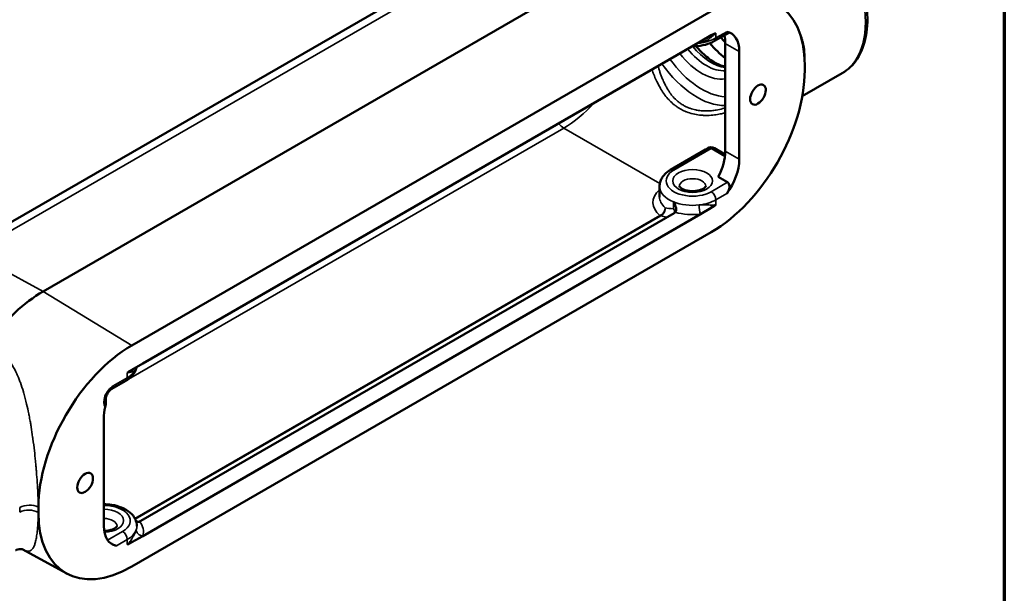
# Model space of a CAD drawing. Units: inches. Extents: x 0.1 to 21.9, y 0.1 to 16.9.
# Drawn here: x 16.9 to 21.6, y 2.5 to 5.2 of the extents above; entities that cross this region are included whole.
import ezdxf

# ---------------------------------------------------------------- set-up
doc = ezdxf.new("R2010")
doc.units = ezdxf.units.IN
doc.header["$MEASUREMENT"] = 0
for name, color, linetype, lineweight in [('Border (ANSI)', 7, 'Continuous', 70), ('Visible (ANSI)', 7, 'Continuous', 50), ('Visible Narrow (ANSI)', 7, 'Continuous', 35)]:
    doc.layers.add(name, color=color, linetype=linetype, lineweight=lineweight)

# ---------------------------------------------------------------- blocks, each defined once
blk = doc.blocks.new('Borders Default Border')
at = {"layer": 'Border (ANSI)', "flags": 128}
blk.add_lwpolyline([(0.3937, 0.3937), (0.3937, 16.6063), (21.6063, 16.6063), (21.6063, 0.3937), (0.3937, 0.3937)], dxfattribs=at)

msp = doc.modelspace()

# ---------------------------------------------------------------- linework, layer by layer
at = {"layer": 'Visible (ANSI)'}
for p, q in [((19.4067, 5.6563), (16.6666, 4.0744)), ((17.0606, 3.8869), (19.8006, 5.4688)), ((17.4804, 3.6318), (20.2205, 5.2137)), ((20.1693, 5.0693), (20.2205, 5.0988)), ((20.306, 5.1121), (20.2361, 5.0718)), ((17.5316, 3.5464), (20.1693, 5.0693)), ((20.2868, 5.0606), (20.2868, 4.5503)), ((20.353, 5.0223), (20.353, 4.512)), ((20.6624, 4.9584), (20.6624, 4.9457)), ((20.6624, 4.9457), (20.6624, 4.9331)), ((20.6508, 4.8104), (20.8396, 4.9194)), ((20.2357, 4.5648), (20.2862, 4.5356)), ((20.0281, 4.4625), (20.1934, 4.558)), ((20.2972, 4.4032), (20.253, 4.4287)), ((19.9758, 4.3334), (19.9758, 4.3844)), ((20.0455, 4.2579), (17.5228, 2.8014)), ((20.1693, 4.2528), (17.5316, 2.7299)), ((20.2205, 4.2823), (20.1693, 4.2528)), ((20.2205, 4.1675), (17.4804, 2.5855)), ((17.4804, 3.5169), (17.5316, 3.5464)), ((17.3856, 3.426), (17.4519, 3.4643)), ((17.3478, 2.7769), (17.3478, 3.2872)), ((17.0385, 2.8535), (17.0385, 2.8661)), ((17.0385, 2.8408), (17.0385, 2.8535)), ((17.5316, 2.7299), (17.4804, 2.7004)), ((17.1722, 2.5522), (16.9617, 2.6673))]:
    msp.add_line(p, q, dxfattribs=at)
msp.add_arc((20.2201, 4.5377), 0.0312, 60, 123.5884, dxfattribs=at)
for centre, major_axis, start_param, end_param in [((20.2205, 4.7032), (-0.3124, -0.5415), 2.355852, 3.926648), ((20.3529, 5.2518), (0.1447, -0.2507), 5.056043, 5.168416), ((20.1542, 4.984), (0.0937, 0.1624), 5.497787, 5.765263), ((20.2205, 4.9457), (0.0938, 0.1624), 5.497787, 6.482898), ((20.3241, 5.2352), (-0.1651, 0.286), 1.864598, 2.19578), ((20.2205, 4.6779), (0.3124, 0.5415), 3.926648, 5.497444), ((20.1542, 4.4737), (0.0938, 0.1624), 4.768059, 5.497787), ((20.2205, 4.4354), (0.0937, 0.1624), 4.512676, 5.497787), ((20.0234, 4.2707), (0.0312, 0), 5.497787, 5.748665), ((17.0606, 3.3764), (0.3124, 0.5415), 0.785055, 1.397471), ((17.4804, 3.1213), (-0.3124, -0.5415), 3.926648, 5.497444), ((17.4804, 3.3638), (-0.0937, -0.1624), 5.171846, 5.497787), ((17.4804, 3.096), (0.3124, 0.5415), 2.355852, 3.926648), ((17.5007, 2.8141), (0.0313, 0), 5.246909, 5.497787), ((17.4804, 2.8535), (-0.0938, -0.1624), 5.497787, 6.482898)]:
    msp.add_ellipse(centre, major_axis=major_axis, ratio=0.57735, start_param=start_param, end_param=end_param, dxfattribs=at)
for centre in [(20.4414, 4.8182), (17.2595, 2.9811)]:
    msp.add_ellipse(centre, major_axis=(0.0262, 0.0453), ratio=0.57735, dxfattribs=at)
for points, knots in [([(20.8396, 4.9194), (20.8681, 4.9359), (20.8922, 4.9594), (20.9306, 5.0188), (20.9442, 5.0551), (20.9598, 5.1383), (20.9609, 5.1856), (20.95, 5.2854), (20.9378, 5.3378), (20.9017, 5.4419), (20.8778, 5.4936), (20.8208, 5.5915), (20.7877, 5.6376), (20.7153, 5.7199), (20.676, 5.756), (20.5947, 5.8145), (20.5527, 5.8368), (20.47, 5.8644), (20.4292, 5.8699), (20.3613, 5.8628), (20.3333, 5.854), (20.3084, 5.8396)], [3.926991, 3.926991, 3.926991, 3.926991, 4.214296, 4.214296, 4.51987, 4.51987, 4.846611, 4.846611, 5.176523, 5.176523, 5.504815, 5.504815, 5.832376, 5.832376, 6.160728, 6.160728, 6.490676, 6.490676, 6.816897, 6.816897, 7.068583, 7.068583, 7.068583, 7.068583]), ([(20.2426, 5.1095), (20.2425, 5.1094), (20.2425, 5.1094), (20.2389, 5.108), (20.2353, 5.1065), (20.2279, 5.1029), (20.2242, 5.101), (20.2205, 5.0988)], [-0.1605173, -0.1605173, -0.1605173, -0.1605173, -0.1597966, -0.1597966, -0.0797802, -0.0797802, 0, 0, 0, 0]), ([(20.2361, 5.0718), (20.223, 5.0642), (20.2083, 5.0584), (20.177, 5.05), (20.1604, 5.0475), (20.139, 5.0465), (20.1344, 5.0464), (20.1297, 5.0465)], [1.5707963, 1.5707963, 1.5707963, 1.5707963, 1.9228, 1.9228, 2.2754846, 2.2754846, 2.3724902, 2.3724902, 2.3724902, 2.3724902]), ([(20.1488, 5.047), (20.1541, 5.0407), (20.1595, 5.0345), (20.1824, 5.0101), (20.2008, 4.9941), (20.2371, 4.9691), (20.255, 4.96), (20.2768, 4.9526), (20.2819, 4.9512), (20.2868, 4.9501)], [2.6440295, 2.6440295, 2.6440295, 2.6440295, 2.7405641, 2.7405641, 3.0450756, 3.0450756, 3.3459501, 3.3459501, 3.4401056, 3.4401056, 3.4401056, 3.4401056]), ([(19.9758, 4.3844), (19.9758, 4.391), (19.9767, 4.3976), (19.9802, 4.4103), (19.9828, 4.4164), (19.9891, 4.4277), (19.993, 4.433), (20.0016, 4.4427), (20.0063, 4.4472), (20.0167, 4.4554), (20.0222, 4.4591), (20.0281, 4.4625)], [3.9269908, 3.9269908, 3.9269908, 3.9269908, 4.0840704, 4.0840704, 4.2411501, 4.2411501, 4.3982297, 4.3982297, 4.5553093, 4.5553093, 4.712389, 4.712389, 4.712389, 4.712389]), ([(20.1946, 4.3844), (20.1946, 4.3844), (20.1947, 4.3843), (20.1933, 4.3818), (20.1918, 4.3798), (20.1866, 4.3755), (20.1835, 4.3735), (20.1756, 4.3695), (20.1708, 4.3676), (20.1599, 4.3644), (20.1537, 4.3632), (20.1406, 4.3616), (20.1336, 4.3614), (20.1198, 4.3619), (20.113, 4.3628), (20.1005, 4.3654), (20.0948, 4.3671), (20.0851, 4.371), (20.0811, 4.3732), (20.0751, 4.3773), (20.073, 4.3793), (20.0704, 4.3824), (20.0699, 4.3835), (20.0695, 4.3844), (20.0696, 4.3844), (20.0696, 4.3844)], [0.785398, 0.785398, 0.785398, 0.785398, 1.099557, 1.099557, 1.397286, 1.397286, 1.639244, 1.639244, 1.889984, 1.889984, 2.153954, 2.153954, 2.426731, 2.426731, 2.701322, 2.701322, 2.970163, 2.970163, 3.226625, 3.226625, 3.470131, 3.470131, 3.722117, 3.722117, 3.926991, 3.926991, 3.926991, 3.926991]), ([(20.2972, 4.4032), (20.2999, 4.4016), (20.3022, 4.3992), (20.3054, 4.3931), (20.3063, 4.3895), (20.307, 4.38), (20.3058, 4.3736), (20.301, 4.3612), (20.2975, 4.3552), (20.2938, 4.3502)], [0.8696754, 0.8696754, 0.8696754, 0.8696754, 0.9272019, 0.9272019, 0.9847285, 0.9847285, 1.0820955, 1.0820955, 1.1794626, 1.1794626, 1.1794626, 1.1794626]), ([(20.0503, 4.2615), (20.0517, 4.2628), (20.0527, 4.2644), (20.0544, 4.269), (20.0548, 4.272), (20.0546, 4.2794), (20.0537, 4.2842), (20.0497, 4.2965), (20.0461, 4.304), (20.0416, 4.3108), (20.0416, 4.3108), (20.0415, 4.3109)], [-0.3287166, -0.3287166, -0.3287166, -0.3287166, -0.2788606, -0.2788606, -0.2128089, -0.2128089, -0.1246269, -0.1246269, 0, 0, 0.0007505, 0.0007505, 0.0007505, 0.0007505]), ([(20.2205, 4.2823), (20.2242, 4.2845), (20.2279, 4.2868), (20.2334, 4.2905), (20.2353, 4.2918), (20.2389, 4.2945), (20.2407, 4.2958), (20.2425, 4.2972), (20.2425, 4.2972), (20.2426, 4.2972)], [-0.1584746, -0.1584746, -0.1584746, -0.1584746, -0.0788401, -0.0788401, -0.038607, -0.038607, 0, 0, 0.000705, 0.000705, 0.000705, 0.000705]), ([(17.503, 3.5299), (17.5026, 3.5275), (17.5021, 3.5252), (17.4997, 3.5165), (17.4971, 3.5104), (17.4908, 3.4991), (17.4869, 3.4938), (17.4783, 3.4841), (17.4736, 3.4796), (17.4633, 3.4714), (17.4577, 3.4677), (17.4519, 3.4643)], [0.8847055, 0.8847055, 0.8847055, 0.8847055, 0.9424778, 0.9424778, 1.0995574, 1.0995574, 1.2566371, 1.2566371, 1.4137167, 1.4137167, 1.5707963, 1.5707963, 1.5707963, 1.5707963]), ([(17.4804, 3.5169), (17.4767, 3.5147), (17.473, 3.5124), (17.4656, 3.5074), (17.462, 3.5048), (17.4584, 3.502), (17.4584, 3.502), (17.4583, 3.502)], [-0.1560537, -0.1560537, -0.1560537, -0.1560537, -0.0782345, -0.0782345, 0, 0, 0.000705, 0.000705, 0.000705, 0.000705]), ([(17.3856, 3.426), (17.3841, 3.4252), (17.3825, 3.4241), (17.3788, 3.421), (17.3767, 3.4191), (17.3725, 3.4145), (17.3704, 3.4118), (17.3664, 3.4058), (17.3646, 3.4026), (17.3615, 3.3961), (17.3602, 3.3927), (17.3583, 3.3866), (17.3577, 3.3838), (17.357, 3.3789), (17.3569, 3.3769), (17.357, 3.3751), (17.357, 3.3749), (17.3571, 3.3747)], [1.570796, 1.570796, 1.570796, 1.570796, 1.77752, 1.77752, 2.000981, 2.000981, 2.240036, 2.240036, 2.48801, 2.48801, 2.735675, 2.735675, 2.973339, 2.973339, 3.193644, 3.193644, 3.226496, 3.226496, 3.226496, 3.226496]), ([(17.3548, 3.3403), (17.3558, 3.3443), (17.3565, 3.3486), (17.3578, 3.3611), (17.3575, 3.3687), (17.3571, 3.3747)], [-0.2351305, -0.2351305, -0.2351305, -0.2351305, -0.1999131, -0.1999131, -0.1348361, -0.1348361, -0.1348361, -0.1348361]), ([(17.3478, 2.8803), (17.3606, 2.8803), (17.3734, 2.8794), (17.4021, 2.8748), (17.4178, 2.8706), (17.4468, 2.8586), (17.4601, 2.851), (17.4821, 2.8323), (17.491, 2.8215), (17.5015, 2.7989), (17.5041, 2.788), (17.5041, 2.7769)], [5.497787, 5.497787, 5.497787, 5.497787, 5.765883, 5.765883, 6.116235, 6.116235, 6.470926, 6.470926, 6.806214, 6.806214, 7.068583, 7.068583, 7.068583, 7.068583]), ([(17.5166, 2.7986), (17.5143, 2.7978), (17.5119, 2.7975), (17.5064, 2.7978), (17.5033, 2.7986), (17.5004, 2.7999)], [0.31451319, 0.31451319, 0.31451319, 0.31451319, 0.35538004, 0.35538004, 0.40625295, 0.40625295, 0.40625295, 0.40625295]), ([(17.4103, 2.7769), (17.4103, 2.7769), (17.4105, 2.7768), (17.4091, 2.7744), (17.4076, 2.7723), (17.4024, 2.7681), (17.3993, 2.766), (17.3914, 2.762), (17.3866, 2.7601), (17.3757, 2.757), (17.3695, 2.7557), (17.3586, 2.7544), (17.354, 2.7541), (17.3495, 2.7541)], [0.785398, 0.785398, 0.785398, 0.785398, 1.099557, 1.099557, 1.397286, 1.397286, 1.639244, 1.639244, 1.889984, 1.889984, 2.153954, 2.153954, 2.334906, 2.334906, 2.334906, 2.334906]), ([(16.9625, 2.6671), (16.9625, 2.6671), (16.9625, 2.6671), (16.9622, 2.6672), (16.9606, 2.6678), (16.9527, 2.6689), (16.9432, 2.6684), (16.9335, 2.6641), (16.9321, 2.6634), (16.9307, 2.6626)], [0.2323821, 0.2323821, 0.2323821, 0.2323821, 0.2563633, 0.2563633, 0.4783469, 0.4783469, 0.8446422, 0.8446422, 0.9114452, 0.9114452, 0.9114452, 0.9114452]), ([(17.4071, 2.6836), (17.4034, 2.6843), (17.399, 2.6857), (17.391, 2.6891), (17.3876, 2.6908), (17.3841, 2.6927)], [0.5598883, 0.5598883, 0.5598883, 0.5598883, 0.6572553, 0.6572553, 0.7219922, 0.7219922, 0.7219922, 0.7219922]), ([(17.4583, 2.6898), (17.4584, 2.6898), (17.4584, 2.6898), (17.462, 2.6912), (17.4656, 2.6927), (17.473, 2.6963), (17.4767, 2.6982), (17.4804, 2.7004)], [-0.1605167, -0.1605167, -0.1605167, -0.1605167, -0.159796, -0.159796, -0.0797802, -0.0797802, 0, 0, 0, 0])]:
    msp.add_open_spline(points, degree=3, knots=knots, dxfattribs=at)
msp.add_open_spline([(20.1934, 4.558), (20.1967, 4.5599), (20.1998, 4.5618), (20.2028, 4.5638)], degree=3, dxfattribs=at)
at = {"layer": 'Visible Narrow (ANSI)'}
for p, q in [((19.4668, 5.6514), (16.7268, 4.0695)), ((20.2426, 5.0861), (20.2938, 5.1156)), ((20.2426, 5.0861), (20.2426, 5.1095)), ((20.2868, 5.0606), (20.353, 5.0223)), ((19.5226, 4.6597), (17.3833, 3.4246)), ((19.977, 4.3974), (19.5226, 4.6597)), ((20.2852, 4.5257), (20.2201, 4.5632)), ((20.209, 4.5564), (20.0437, 4.461)), ((20.2868, 4.5503), (20.353, 4.512)), ((20.2205, 4.3589), (20.2972, 4.4032)), ((20.2938, 4.3502), (20.2426, 4.3206)), ((20.0415, 4.2782), (20.0415, 4.3109)), ((20.2426, 4.2972), (20.2426, 4.3206)), ((17.4949, 2.8129), (19.9778, 4.2464)), ((19.9813, 4.245), (17.4962, 2.8103)), ((16.7268, 4.0695), (17.0606, 3.8869)), ((17.0606, 3.8869), (17.4804, 3.6318)), ((17.4583, 3.4786), (17.4583, 3.502)), ((17.392, 3.4403), (17.4583, 3.4786)), ((16.9943, 3.3007), (16.9943, 3.3007)), ((17.0098, 3.2089), (17.0097, 3.2089)), ((17.0385, 2.8661), (17.0383, 2.8662)), ((17.0383, 2.8409), (17.0385, 2.8408)), ((17.3656, 2.7106), (17.4362, 2.7514)), ((17.4583, 2.7131), (17.4071, 2.6836)), ((17.4583, 2.6898), (17.4583, 2.7131))]:
    msp.add_line(p, q, dxfattribs=at)
for centre, major_axis, ratio, start_param, end_param in [((20.574, 5.3795), (0.2656, -0.4601), 0.57735, 0, 3.141593), ((20.1321, 5.1499), (-0.1563, 0), 0.57735, 1.770509, 2.356194), ((20.2407, 5.0769), (-0.0194, 0.0245), 0.236649, 0.31107, 0.754544), ((20.2205, 5.0988), (0.0156, -0.0271), 0.57735, 0, 0.785398), ((20.1975, 5.1621), (0.1266, -0.2193), 0.57735, 4.977237, 6.019677), ((20.2213, 5.1759), (0.1266, -0.2193), 0.57735, 4.984906, 5.87169), ((20.1321, 5.1499), (-0.1563, 0), 0.57735, 1.712693, 1.770509), ((20.1693, 5.0438), (0.0036, -0.031), 0.161983, 3.906094, 4.087414), ((20.1763, 5.1499), (0.1875, -0.3248), 0.57735, 4.8901, 5.927563), ((20.1763, 5.1499), (0.1416, -0.2453), 0.57735, 4.948618, 6.082108), ((20.7065, 4.984), (-0.0625, -0.0014), 0.562088, 5.485075, 5.530945), ((20.7065, 4.9587), (-0.0625, 0.0014), 0.592219, 5.51118, 5.522568), ((20.2868, 5.2137), (0.2656, -0.4601), 0.57735, 0.759301, 0.811495), ((20.1542, 5.1371), (0.2031, -0.3518), 0.57735, 4.8763, 5.977516), ((19.5145, 5.0726), (-0.2412, -0.4381), 0.59042, 0.773407, 1.19299), ((19.5226, 4.7108), (-0.0312, 0.0541), 0.57735, 1.777445, 2.356194), ((20.2201, 4.5377), (-0.0173, 0.026), 0.616194, 5.460382, 6.283185), ((20.2201, 4.5377), (0.0156, 0.0271), 0.57735, 0, 0.785398), ((20.209, 4.5309), (-0.0156, 0.0271), 0.57735, 5.497787, 6.283185), ((20.1321, 4.4099), (-0.125, 0), 0.57735, 5.497787, 8.63938), ((20.0437, 4.4354), (-0.0156, 0.0271), 0.57735, 5.497787, 6.283185), ((20.1321, 4.3844), (-0.1562, 0), 0.57735, 0, 0.952846), ((20.1321, 4.3844), (-0.0625, 0), 0.57735, 3.141593, 6.283185), ((20.1321, 4.3079), (-0.1875, 0), 0.57735, 5.6975, 6.887404), ((20.1321, 4.3334), (-0.1563, 0), 0.57735, 0, 0.590453), ((20.2205, 4.3334), (0.0156, -0.0271), 0.57735, 0.785398, 2.356194), ((20.1321, 4.3844), (-0.1563, 0), 0.57735, 0.952846, 1.770509), ((20.1321, 4.3844), (-0.1563, 0), 0.57735, 1.770509, 2.356194), ((20.1693, 4.2783), (0.0036, -0.031), 0.161983, 4.087414, 5.65821), ((20.2407, 4.2809), (0.0009, -0.0312), 0.647528, 4.203553, 4.647027), ((19.987, 4.2477), (0.016, 0.0061), 0.13784, 2.015792, 2.127367), ((19.9778, 4.2591), (-0.0078, 0.0135), 0.57735, 2.356194, 2.677945), ((19.9785, 4.2595), (0.0065, -0.0142), 0.425219, 5.55164, 5.867914), ((20.1391, 4.315), (-0.1869, -0.0419), 0.368973, 0.495263, 0.733457), ((20.1321, 4.3433), (0.1557, 0.0405), 0.326759, 3.647156, 4.00955), ((20.1321, 4.3589), (0.1875, 0), 0.57735, 4.261299, 4.912102), ((17.3478, 3.5424), (0.1562, 0), 0.57735, 5.497787, 6.083473), ((17.5007, 3.495), (-0.0083, 0.0301), 0.827383, 0.558003, 1.001476), ((17.3478, 3.5424), (0.1562, 0), 0.57735, 6.083473, 6.141288), ((17.5316, 3.5209), (-0.0295, 0.0103), 0.800268, 0.09221, 0.27353), ((17.4362, 3.4914), (0.0156, -0.0271), 0.57735, 0, 0.785398), ((17.392, 3.3893), (-0.0312, -0.0541), 0.57735, 3.926991, 6.067511), ((17.3699, 3.4531), (0.0156, -0.0271), 0.57735, 0, 0.785398), ((16.9941, 2.8407), (-0.0625, -0.0014), 0.562088, 3.914279, 5.485075), ((16.5744, 3.0704), (-0.2656, 0.4601), 0.57735, 3.900894, 3.953088), ((16.9941, 2.8154), (-0.0625, 0.0014), 0.592219, 3.940384, 5.51118), ((16.6186, 3.0959), (-0.2969, 0.5142), 0.57735, 3.926991, 3.953088), ((16.6186, 3.0959), (-0.2969, 0.5142), 0.57735, 3.900894, 3.926991), ((17.3478, 2.8024), (0.125, 0), 0.57735, 5.497787, 7.853982), ((17.3478, 2.8024), (0.0938, 0), 0.57735, 4.739964, 7.853982), ((17.3478, 2.7769), (0.0625, 0), 0.57735, 0, 1.570796), ((17.3478, 2.7514), (0.1875, 0), 0.57735, 6.083473, 6.734275), ((17.4362, 2.7259), (0.0156, -0.0271), 0.57735, 0.785398, 2.356194), ((17.3478, 2.7769), (0.1562, 0), 0.57735, 5.497787, 6.083473), ((17.3478, 2.7769), (0.1562, 0), 0.57735, 6.083473, 6.283185), ((17.5316, 2.7555), (-0.0295, 0.0103), 0.800268, 0.27353, 1.844327), ((17.5007, 2.6989), (-0.0251, 0.0186), 0.416504, 0.547238, 0.990711)]:
    msp.add_ellipse(centre, major_axis=major_axis, ratio=ratio, start_param=start_param, end_param=end_param, dxfattribs=at)
msp.add_ellipse((20.1321, 4.4099), major_axis=(0.0938, 0), ratio=0.57735, dxfattribs=at)
for points, knots in [([(20.6288, 5.1342), (20.6313, 5.1294), (20.6337, 5.1245), (20.6359, 5.1197), (20.636, 5.1195), (20.636, 5.1193), (20.6361, 5.1191), (20.6393, 5.1121), (20.6422, 5.105), (20.6448, 5.0979), (20.6449, 5.0978), (20.6449, 5.0976), (20.645, 5.0975), (20.6477, 5.0902), (20.65, 5.0829), (20.6521, 5.0755), (20.6542, 5.0682), (20.6559, 5.0608), (20.6574, 5.0534), (20.6603, 5.0385), (20.6619, 5.0235), (20.6623, 5.0082)], [0.822676, 0.822676, 0.822676, 0.822676, 0.84375, 0.84375, 0.84375, 0.8445059, 0.8445059, 0.8445059, 0.875, 0.875, 0.875, 0.8756796, 0.8756796, 0.8756796, 0.9068138, 0.9068138, 0.9068138, 0.9379143, 0.9379143, 0.9379143, 1, 1, 1, 1]), ([(20.2226, 5.0916), (20.2183, 5.0879), (20.2139, 5.0844), (20.2093, 5.0812), (20.207, 5.0795), (20.2046, 5.078), (20.2022, 5.0765), (20.1998, 5.075), (20.1974, 5.0736), (20.1949, 5.0722), (20.1924, 5.0709), (20.1898, 5.0696), (20.1872, 5.0684), (20.1847, 5.0673), (20.1821, 5.0663), (20.1795, 5.0654), (20.1768, 5.0644), (20.1741, 5.0636), (20.1714, 5.0629), (20.1686, 5.0623), (20.1659, 5.0618), (20.1631, 5.0615)], [0, 0, 0, 0, 0.250982, 0.250982, 0.250982, 0.376435, 0.376435, 0.376435, 0.5, 0.5, 0.5, 0.626772, 0.626772, 0.626772, 0.75, 0.75, 0.75, 0.876401, 0.876401, 0.876401, 1, 1, 1, 1]), ([(20.2226, 5.0916), (20.2261, 5.0946), (20.2295, 5.0976), (20.2328, 5.1006), (20.2334, 5.1012), (20.2341, 5.1018), (20.2347, 5.1023), (20.2357, 5.1032), (20.2368, 5.1042), (20.2378, 5.1051), (20.2394, 5.1066), (20.241, 5.108), (20.2426, 5.1095)], [0, 0, 0, 0, 0.5, 0.5, 0.5, 0.5956932, 0.5956932, 0.5956932, 0.7513325, 0.7513325, 0.7513325, 1, 1, 1, 1]), ([(20.2868, 4.7324), (20.2809, 4.7307), (20.275, 4.7292), (20.2691, 4.7279), (20.267, 4.7274), (20.2649, 4.727), (20.2628, 4.7265), (20.254, 4.7247), (20.2451, 4.7233), (20.2361, 4.7222), (20.225, 4.7208), (20.2138, 4.72), (20.2026, 4.7198), (20.201, 4.7198), (20.1994, 4.7197), (20.1978, 4.7197), (20.1937, 4.7197), (20.1897, 4.7198), (20.1857, 4.72), (20.1842, 4.72), (20.1828, 4.7201), (20.1813, 4.7202), (20.1771, 4.7204), (20.1729, 4.7208), (20.1687, 4.7212), (20.1674, 4.7213), (20.1662, 4.7214), (20.1649, 4.7216), (20.1549, 4.7227), (20.145, 4.7244), (20.1354, 4.7267), (20.1345, 4.7269), (20.1337, 4.7271), (20.1329, 4.7273), (20.1228, 4.7298), (20.113, 4.7329), (20.1033, 4.7366), (20.103, 4.7368), (20.1026, 4.7369), (20.1022, 4.7371), (20.0974, 4.739), (20.0926, 4.7411), (20.0879, 4.7433), (20.0829, 4.7458), (20.0779, 4.7484), (20.0731, 4.7512), (20.0731, 4.7512), (20.073, 4.7512), (20.073, 4.7512), (20.0681, 4.7541), (20.0633, 4.7571), (20.0587, 4.7603), (20.0545, 4.7631), (20.0504, 4.7662), (20.0464, 4.7693), (20.046, 4.7696), (20.0456, 4.7699), (20.0452, 4.7703), (20.0372, 4.7766), (20.0297, 4.7836), (20.0226, 4.791), (20.0219, 4.7916), (20.0213, 4.7923), (20.0206, 4.793), (20.0139, 4.8002), (20.0075, 4.8078), (20.0014, 4.8159), (20.0006, 4.817), (19.9997, 4.8181), (19.9989, 4.8192), (19.9932, 4.827), (19.9877, 4.8353), (19.9825, 4.8439), (19.9816, 4.8454), (19.9807, 4.8469), (19.9798, 4.8485), (19.9739, 4.8586), (19.9683, 4.8691), (19.9632, 4.8799), (19.9591, 4.8885), (19.9552, 4.8973), (19.9515, 4.9063), (19.9505, 4.9086), (19.9496, 4.9109), (19.9486, 4.9133), (19.9456, 4.921), (19.9426, 4.9288), (19.9398, 4.9368)], [0.2889627, 0.2889627, 0.2889627, 0.2889627, 0.3063, 0.3063, 0.3063, 0.3125, 0.3125, 0.3125, 0.3382695, 0.3382695, 0.3382695, 0.3703835, 0.3703835, 0.3703835, 0.375, 0.375, 0.375, 0.3865035, 0.3865035, 0.3865035, 0.390625, 0.390625, 0.390625, 0.4026657, 0.4026657, 0.4026657, 0.40625, 0.40625, 0.40625, 0.4350681, 0.4350681, 0.4350681, 0.4375, 0.4375, 0.4375, 0.4675696, 0.4675696, 0.4675696, 0.46875, 0.46875, 0.46875, 0.4838576, 0.4838576, 0.4838576, 0.5, 0.5, 0.5, 0.5001677, 0.5001677, 0.5001677, 0.5164776, 0.5164776, 0.5164776, 0.53125, 0.53125, 0.53125, 0.5327575, 0.5327575, 0.5327575, 0.5625, 0.5625, 0.5625, 0.5652418, 0.5652418, 0.5652418, 0.59375, 0.59375, 0.59375, 0.5976234, 0.5976234, 0.5976234, 0.625, 0.625, 0.625, 0.6299015, 0.6299015, 0.6299015, 0.6620231, 0.6620231, 0.6620231, 0.6875, 0.6875, 0.6875, 0.6939996, 0.6939996, 0.6939996, 0.7155276, 0.7155276, 0.7155276, 0.7155276]), ([(19.9687, 4.9535), (19.9701, 4.9489), (19.9714, 4.9443), (19.9728, 4.9397), (19.9745, 4.9344), (19.9762, 4.9291), (19.978, 4.9238), (19.9818, 4.9127), (19.9858, 4.9018), (19.9902, 4.8913), (19.9932, 4.8842), (19.9964, 4.8771), (19.9997, 4.8703), (20.0013, 4.8671), (20.0029, 4.8639), (20.0045, 4.8608), (20.0057, 4.8586), (20.0068, 4.8564), (20.008, 4.8543), (20.0109, 4.8491), (20.0139, 4.844), (20.017, 4.839), (20.0184, 4.8368), (20.0199, 4.8346), (20.0213, 4.8324), (20.0264, 4.8249), (20.0317, 4.8178), (20.0374, 4.8111), (20.0385, 4.8098), (20.0396, 4.8085), (20.0407, 4.8073), (20.0471, 4.8001), (20.0539, 4.7934), (20.0612, 4.7872), (20.0618, 4.7867), (20.0624, 4.7861), (20.063, 4.7856), (20.0667, 4.7826), (20.0705, 4.7796), (20.0745, 4.7768), (20.0748, 4.7766), (20.0751, 4.7764), (20.0754, 4.7762), (20.0797, 4.7732), (20.0841, 4.7704), (20.0886, 4.7678), (20.0887, 4.7677), (20.0888, 4.7677), (20.0888, 4.7677), (20.0933, 4.7651), (20.0979, 4.7627), (20.1025, 4.7605), (20.1073, 4.7583), (20.1121, 4.7562), (20.117, 4.7544), (20.1179, 4.7541), (20.1188, 4.7537), (20.1197, 4.7534), (20.1287, 4.7502), (20.1379, 4.7477), (20.1472, 4.7457), (20.149, 4.7453), (20.1509, 4.745), (20.1527, 4.7447), (20.1613, 4.7431), (20.17, 4.742), (20.1789, 4.7414), (20.1817, 4.7413), (20.1845, 4.7411), (20.1872, 4.741), (20.1899, 4.7409), (20.1925, 4.7409), (20.1952, 4.7409), (20.2006, 4.7408), (20.206, 4.741), (20.2114, 4.7413), (20.215, 4.7415), (20.2186, 4.7417), (20.2222, 4.7421), (20.2294, 4.7427), (20.2366, 4.7437), (20.2437, 4.7448), (20.2544, 4.7466), (20.2651, 4.7489), (20.2756, 4.7517), (20.2793, 4.7527), (20.283, 4.7538), (20.2868, 4.7549)], [0.1018063, 0.1018063, 0.1018063, 0.1018063, 0.125, 0.125, 0.125, 0.1522653, 0.1522653, 0.1522653, 0.2104103, 0.2104103, 0.2104103, 0.25, 0.25, 0.25, 0.2684873, 0.2684873, 0.2684873, 0.28125, 0.28125, 0.28125, 0.3125, 0.3125, 0.3125, 0.3264185, 0.3264185, 0.3264185, 0.375, 0.375, 0.375, 0.3842595, 0.3842595, 0.3842595, 0.4375, 0.4375, 0.4375, 0.4419823, 0.4419823, 0.4419823, 0.46875, 0.46875, 0.46875, 0.4707959, 0.4707959, 0.4707959, 0.4995819, 0.4995819, 0.4995819, 0.5, 0.5, 0.5, 0.5283788, 0.5283788, 0.5283788, 0.5571732, 0.5571732, 0.5571732, 0.5625, 0.5625, 0.5625, 0.6148754, 0.6148754, 0.6148754, 0.625, 0.625, 0.625, 0.6726796, 0.6726796, 0.6726796, 0.6875, 0.6875, 0.6875, 0.7016225, 0.7016225, 0.7016225, 0.7306093, 0.7306093, 0.7306093, 0.75, 0.75, 0.75, 0.7886592, 0.7886592, 0.7886592, 0.8467926, 0.8467926, 0.8467926, 0.8674755, 0.8674755, 0.8674755, 0.8674755]), ([(20.1631, 4.296), (20.1659, 4.2963), (20.1686, 4.2965), (20.1714, 4.2967), (20.1741, 4.2969), (20.1769, 4.297), (20.1795, 4.297), (20.1821, 4.2971), (20.1847, 4.2971), (20.1872, 4.297), (20.1898, 4.297), (20.1924, 4.297), (20.195, 4.2969), (20.1974, 4.2968), (20.1999, 4.2967), (20.2022, 4.2966), (20.2046, 4.2965), (20.207, 4.2964), (20.2093, 4.2963), (20.2139, 4.296), (20.2183, 4.2958), (20.2226, 4.2956)], [0, 0, 0, 0, 0.123467, 0.123467, 0.123467, 0.25, 0.25, 0.25, 0.372571, 0.372571, 0.372571, 0.5, 0.5, 0.5, 0.623111, 0.623111, 0.623111, 0.748713, 0.748713, 0.748713, 1, 1, 1, 1]), ([(19.9793, 4.2471), (19.9809, 4.2478), (19.9825, 4.2487), (19.9841, 4.2498), (19.9856, 4.2508), (19.9871, 4.252), (19.9886, 4.2532), (19.99, 4.2545), (19.9914, 4.2559), (19.9926, 4.2574), (19.9939, 4.2589), (19.9951, 4.2605), (19.9961, 4.2622), (19.9972, 4.2638), (19.9981, 4.2655), (19.9989, 4.2673), (19.9997, 4.2691), (20.0004, 4.2709), (20.0009, 4.2726), (20.0014, 4.2744), (20.0018, 4.2762), (20.0021, 4.278), (20.0023, 4.2797), (20.0024, 4.2815), (20.0023, 4.2832)], [0, 0, 0, 0, 0.125725, 0.125725, 0.125725, 0.25, 0.25, 0.25, 0.375, 0.375, 0.375, 0.5, 0.5, 0.5, 0.625, 0.625, 0.625, 0.75, 0.75, 0.75, 0.875, 0.875, 0.875, 1, 1, 1, 1]), ([(19.982, 4.2454), (19.9853, 4.2469), (19.9883, 4.249), (19.9911, 4.2517), (19.9925, 4.253), (19.9938, 4.2544), (19.9949, 4.256), (19.9961, 4.2575), (19.9972, 4.2592), (19.9981, 4.261), (19.999, 4.2627), (19.9998, 4.2645), (20.0005, 4.2663), (20.0011, 4.2682), (20.0016, 4.2701), (20.002, 4.272), (20.0024, 4.2738), (20.0026, 4.2757), (20.0026, 4.2776), (20.0027, 4.2795), (20.0025, 4.2814), (20.0023, 4.2832)], [0, 0, 0, 0, 0.25, 0.25, 0.25, 0.375, 0.375, 0.375, 0.5, 0.5, 0.5, 0.625, 0.625, 0.625, 0.75, 0.75, 0.75, 0.875, 0.875, 0.875, 1, 1, 1, 1]), ([(20.0527, 4.2646), (20.0519, 4.2663), (20.051, 4.2679), (20.0499, 4.2695), (20.0477, 4.2727), (20.0449, 4.2757), (20.0415, 4.2782)], [0.6222949, 0.6222949, 0.6222949, 0.6222949, 0.75, 0.75, 0.75, 0.9999998, 0.9999998, 0.9999998, 0.9999998]), ([(20.0475, 4.2591), (20.0473, 4.2615), (20.0469, 4.2639), (20.0463, 4.2662), (20.0453, 4.2704), (20.0436, 4.2745), (20.0415, 4.2782)], [0.6099414, 0.6099414, 0.6099414, 0.6099414, 0.75, 0.75, 0.75, 0.9999789, 0.9999789, 0.9999789, 0.9999789]), ([(16.8065, 3.6474), (16.8122, 3.6443), (16.8178, 3.641), (16.8232, 3.6375), (16.8302, 3.6329), (16.837, 3.628), (16.8435, 3.6229), (16.8444, 3.6221), (16.8453, 3.6214), (16.8462, 3.6207), (16.8517, 3.6162), (16.8571, 3.6114), (16.8623, 3.6064), (16.8628, 3.6059), (16.8633, 3.6054), (16.8638, 3.6049), (16.8693, 3.5995), (16.8745, 3.5939), (16.8795, 3.5881), (16.8797, 3.5879), (16.8799, 3.5877), (16.8801, 3.5875), (16.8854, 3.5814), (16.8904, 3.5751), (16.8951, 3.5686), (16.9, 3.5619), (16.9047, 3.555), (16.9091, 3.5479), (16.9173, 3.5347), (16.9248, 3.521), (16.9317, 3.5066), (16.9322, 3.5056), (16.9327, 3.5045), (16.9332, 3.5035), (16.9368, 3.4958), (16.9403, 3.4879), (16.9436, 3.4799), (16.9462, 3.4735), (16.9488, 3.467), (16.9512, 3.4605), (16.9518, 3.4589), (16.9524, 3.4573), (16.953, 3.4557), (16.9582, 3.4414), (16.963, 3.4268), (16.9675, 3.4119), (16.9681, 3.4099), (16.9687, 3.4079), (16.9693, 3.4058), (16.9742, 3.3889), (16.9787, 3.3717), (16.9828, 3.354), (16.9864, 3.3391), (16.9897, 3.3239), (16.9928, 3.3084), (16.9933, 3.3057), (16.9938, 3.303), (16.9944, 3.3004), (16.9961, 3.2913), (16.9979, 3.2821), (16.9995, 3.2728), (17.0006, 3.2664), (17.0017, 3.26), (17.0028, 3.2536), (17.0033, 3.2508), (17.0037, 3.248), (17.0042, 3.2452), (17.0067, 3.2295), (17.0091, 3.2137), (17.0113, 3.1979), (17.0117, 3.1951), (17.0121, 3.1923), (17.0125, 3.1895), (17.015, 3.171), (17.0173, 3.1523), (17.0194, 3.1336), (17.0213, 3.1172), (17.023, 3.1008), (17.0246, 3.0843), (17.0249, 3.0819), (17.0251, 3.0796), (17.0253, 3.0772), (17.026, 3.07), (17.0267, 3.0627), (17.0273, 3.0554), (17.0275, 3.0532), (17.0277, 3.0511), (17.0279, 3.049), (17.0285, 3.0415), (17.0291, 3.0341), (17.0297, 3.0267), (17.0298, 3.0249), (17.03, 3.023), (17.0301, 3.0211), (17.0314, 3.0041), (17.0326, 2.9873), (17.0336, 2.9708), (17.0337, 2.9695), (17.0338, 2.9682), (17.0339, 2.9669), (17.0344, 2.9581), (17.0349, 2.9493), (17.0353, 2.9406), (17.0358, 2.9327), (17.0362, 2.9247), (17.0365, 2.9169), (17.0365, 2.9162), (17.0366, 2.9156), (17.0366, 2.9149), (17.037, 2.9065), (17.0373, 2.8982), (17.0376, 2.8901), (17.0379, 2.8819), (17.0381, 2.874), (17.0383, 2.8662)], [0, 0, 0, 0, 0.025122, 0.025122, 0.025122, 0.057983, 0.057983, 0.057983, 0.0625, 0.0625, 0.0625, 0.090897, 0.090897, 0.090897, 0.09375, 0.09375, 0.09375, 0.123845, 0.123845, 0.123845, 0.125, 0.125, 0.125, 0.156661, 0.156661, 0.156661, 0.189322, 0.189322, 0.189322, 0.25, 0.25, 0.25, 0.25428, 0.25428, 0.25428, 0.286578, 0.286578, 0.286578, 0.3125, 0.3125, 0.3125, 0.318743, 0.318743, 0.318743, 0.375, 0.375, 0.375, 0.382692, 0.382692, 0.382692, 0.446183, 0.446183, 0.446183, 0.5, 0.5, 0.5, 0.509284, 0.509284, 0.509284, 0.540687, 0.540687, 0.540687, 0.5625, 0.5625, 0.5625, 0.571984, 0.571984, 0.571984, 0.625, 0.625, 0.625, 0.634276, 0.634276, 0.634276, 0.696151, 0.696151, 0.696151, 0.75, 0.75, 0.75, 0.757634, 0.757634, 0.757634, 0.78125, 0.78125, 0.78125, 0.788206, 0.788206, 0.788206, 0.8125, 0.8125, 0.8125, 0.818692, 0.818692, 0.818692, 0.875, 0.875, 0.875, 0.879425, 0.879425, 0.879425, 0.909685, 0.909685, 0.909685, 0.9375, 0.9375, 0.9375, 0.939827, 0.939827, 0.939827, 0.969918, 0.969918, 0.969918, 1, 1, 1, 1]), ([(17.501, 3.5245), (17.5004, 3.5229), (17.4998, 3.5214), (17.4991, 3.5201), (17.4984, 3.5187), (17.4976, 3.5175), (17.4967, 3.5164), (17.4959, 3.5154), (17.495, 3.5144), (17.494, 3.5135), (17.493, 3.5126), (17.492, 3.5118), (17.4909, 3.511), (17.4898, 3.5103), (17.4886, 3.5097), (17.4875, 3.5091), (17.4863, 3.5085), (17.485, 3.508), (17.4837, 3.5075), (17.4811, 3.5066), (17.4782, 3.5059), (17.4752, 3.5054)], [0, 0, 0, 0, 0.123467, 0.123467, 0.123467, 0.25, 0.25, 0.25, 0.372571, 0.372571, 0.372571, 0.5, 0.5, 0.5, 0.623111, 0.623111, 0.623111, 0.748713, 0.748713, 0.748713, 1, 1, 1, 1]), ([(17.0383, 2.8409), (17.0379, 2.8258), (17.0373, 2.8117), (17.0366, 2.7986), (17.0362, 2.792), (17.0358, 2.7857), (17.0354, 2.7796), (17.0349, 2.7735), (17.0345, 2.7676), (17.0339, 2.7619), (17.0338, 2.7611), (17.0338, 2.7603), (17.0337, 2.7595), (17.0332, 2.7547), (17.0327, 2.7501), (17.0322, 2.7456), (17.0321, 2.7447), (17.032, 2.7438), (17.0319, 2.7429), (17.0313, 2.7386), (17.0308, 2.7345), (17.0302, 2.7306), (17.03, 2.7297), (17.0299, 2.7287), (17.0297, 2.7278), (17.0284, 2.7194), (17.027, 2.712), (17.0254, 2.7053), (17.0252, 2.7044), (17.025, 2.7035), (17.0247, 2.7026), (17.0231, 2.6962), (17.0214, 2.6906), (17.0195, 2.6857), (17.0192, 2.6849), (17.0189, 2.6842), (17.0186, 2.6834), (17.0175, 2.6807), (17.0163, 2.6782), (17.0151, 2.676), (17.0143, 2.6744), (17.0134, 2.6729), (17.0125, 2.6716), (17.0121, 2.671), (17.0117, 2.6704), (17.0113, 2.6699), (17.0091, 2.6669), (17.0067, 2.6645), (17.0042, 2.6627), (17.0012, 2.6606), (16.998, 2.6592), (16.9945, 2.6586), (16.9939, 2.6585), (16.9934, 2.6585), (16.9929, 2.6584), (16.9898, 2.6581), (16.9865, 2.6583), (16.9829, 2.659), (16.9824, 2.6592), (16.9818, 2.6593), (16.9812, 2.6594), (16.9796, 2.6598), (16.978, 2.6603), (16.9764, 2.6609), (16.9758, 2.6611), (16.9752, 2.6613), (16.9746, 2.6615), (16.9728, 2.6622), (16.9711, 2.6629), (16.9692, 2.6637), (16.9686, 2.664), (16.968, 2.6643), (16.9674, 2.6645), (16.9656, 2.6654), (16.9638, 2.6663), (16.9619, 2.6673)], [0, 0, 0, 0, 0.0602124, 0.0602124, 0.0602124, 0.0904076, 0.0904076, 0.0904076, 0.1206574, 0.1206574, 0.1206574, 0.125, 0.125, 0.125, 0.1509691, 0.1509691, 0.1509691, 0.15625, 0.15625, 0.15625, 0.1813446, 0.1813446, 0.1813446, 0.1875, 0.1875, 0.1875, 0.242393, 0.242393, 0.242393, 0.25, 0.25, 0.25, 0.3038467, 0.3038467, 0.3038467, 0.3125, 0.3125, 0.3125, 0.34375, 0.34375, 0.34375, 0.3656881, 0.3656881, 0.3656881, 0.375, 0.375, 0.375, 0.4279541, 0.4279541, 0.4279541, 0.4906004, 0.4906004, 0.4906004, 0.5, 0.5, 0.5, 0.5536712, 0.5536712, 0.5536712, 0.5625, 0.5625, 0.5625, 0.5853668, 0.5853668, 0.5853668, 0.59375, 0.59375, 0.59375, 0.6171618, 0.6171618, 0.6171618, 0.625, 0.625, 0.625, 0.6475688, 0.6475688, 0.6475688, 0.6475688]), ([(17.4752, 2.7094), (17.4782, 2.7138), (17.4811, 2.7182), (17.4837, 2.7226), (17.485, 2.7248), (17.4863, 2.727), (17.4875, 2.7292), (17.4887, 2.7314), (17.4898, 2.7336), (17.4909, 2.7357), (17.492, 2.7379), (17.4931, 2.74), (17.494, 2.7421), (17.495, 2.7442), (17.4959, 2.7462), (17.4967, 2.7481), (17.4976, 2.7501), (17.4984, 2.752), (17.4991, 2.7539), (17.4998, 2.7557), (17.5004, 2.7574), (17.501, 2.759)], [0, 0, 0, 0, 0.250982, 0.250982, 0.250982, 0.376435, 0.376435, 0.376435, 0.5, 0.5, 0.5, 0.626772, 0.626772, 0.626772, 0.75, 0.75, 0.75, 0.876401, 0.876401, 0.876401, 1, 1, 1, 1]), ([(17.4752, 2.7094), (17.4727, 2.7058), (17.4701, 2.7024), (17.4673, 2.6991), (17.4668, 2.6985), (17.4663, 2.6979), (17.4657, 2.6973), (17.4648, 2.6963), (17.4639, 2.6952), (17.4629, 2.6943), (17.4614, 2.6927), (17.4599, 2.6912), (17.4583, 2.6898)], [0, 0, 0, 0, 0.5, 0.5, 0.5, 0.5921333, 0.5921333, 0.5921333, 0.7513273, 0.7513273, 0.7513273, 1, 1, 1, 1])]:
    msp.add_open_spline(points, degree=3, knots=knots, dxfattribs=at)
for points in [[(20.6623, 4.9855), (20.6622, 4.9833), (20.6621, 4.9811), (20.662, 4.979)], [(20.2201, 4.5632), (20.2166, 4.5609), (20.2129, 4.5586), (20.209, 4.5564)], [(20.2226, 4.2956), (20.2295, 4.2953), (20.2362, 4.2957), (20.2426, 4.2972)], [(19.982, 4.2454), (19.9817, 4.2453), (19.9815, 4.2451), (19.9813, 4.245)], [(17.4752, 3.5054), (17.4703, 3.5046), (17.4647, 3.5035), (17.4583, 3.502)]]:
    msp.add_open_spline(points, degree=3, dxfattribs=at)

# ---------------------------------------------------------------- block references
msp.add_blockref('Borders Default Border', (0, 0))

doc.saveas('drawing.dxf')
